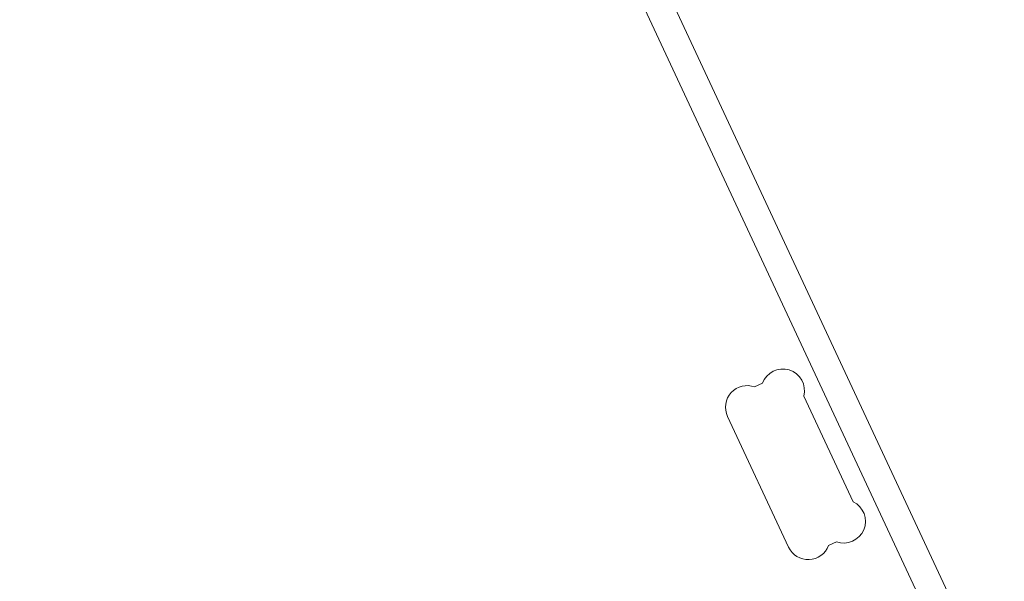
# Model space of a CAD drawing. Units: millimetres. Extents: x -1530 to -55, y -1379 to 346.
# Drawn here: x -1337 to -1266, y -794 to -754 of the extents above; entities that cross this region are included whole.
import ezdxf

# ---------------------------------------------------------------- set-up
doc = ezdxf.new("R2010")
doc.units = ezdxf.units.MM
doc.header["$PDMODE"] = 1
doc.header["$PDSIZE"] = -2
doc.layers.get('0').update_dxf_attribs({"lineweight": 5})
doc.layers.add('Bemaßung', color=7, linetype='Continuous', lineweight=9)
doc.styles.add('Verdana', font='verdana.ttf')
doc.dimstyles.new('DIN 406-11', dxfattribs={"dimtxt": 6.129514, "dimasz": 3.175, "dimexe": 2, "dimexo": 0, "dimgap": 1, "dimtad": 1, "dimdec": 0, "dimtxsty": 'Verdana', "dimblk": 'VW_FILLEDARROW', "dimblk1": 'VW_FILLEDARROW', "dimblk2": 'VW_FILLEDARROW', "dimcen": 0, "dimadec": 3, "dimazin": 0, "dimtfac": 1, "dimtdec": 0, "dimtix": 1, "dimtmove": 0, "dimatfit": 0, "dimldrblk": 'VW_FILLEDARROW', "dimfxl": 1, "dimfrac": 2, "dimtolj": 1, "dimarcsym": 0})

# ---------------------------------------------------------------- blocks, each defined once
blk = doc.blocks.new('Deckel_EN54')
at = {"color": 7, "linetype": 'Continuous', "lineweight": 5, "flags": 128}
for points in [[(-53.6, -19.105), (-53.6, -43.912, 0.327251), (-48.008, -51.541, 0.154067), (48.008, -51.541, 0.327251), (53.6, -43.912), (53.6, -19.105, 0.109518), (51.07, -7.694), (21.884, 54.896, 0.291473), (15.54, 58.937), (-15.54, 58.937, 0.291473), (-21.884, 54.896), (-51.07, -7.694, 0.109518)], [(-51.6, -19.105), (-51.6, -43.912, 0.327251), (-47.406, -49.634, 0.154067), (47.406, -49.634, 0.327251), (51.6, -43.912), (51.6, -19.105, 0.109518), (49.258, -8.539), (20.071, 54.051, 0.291473), (15.54, 56.938), (-15.54, 56.938, 0.291473), (-20.071, 54.051), (-49.258, -8.539, 0.109518)], [(38.178, -1.234, 0.668179), (41.039, -1.109), (41.598, -0.848, 0.400225), (43.557, 0.009, 0.400225), (42.795, 2.007), (39.272, 9.562, 0.400225), (38.231, 11.431, 0.400225), (36.315, 10.48), (35.757, 10.22, 0.668179), (33.822, 8.108)]]:
    blk.add_lwpolyline(points, format="xyb", close=True, dxfattribs=at)
blk = doc.blocks.new('VW_FILLEDARROW')
at = {"color": 0, "linetype": 'Continuous', "lineweight": 5, "transparency": 16777216, "flags": 128}
blk.add_lwpolyline([(-1, 0.268), (0, 0), (-1, -0.268)], close=True, dxfattribs=at)
blk = doc.blocks.new('*D5')
at = {"layer": 'Bemaßung', "color": 0, "lineweight": -2}
for p, q in [((-1335.54, -731.472), (-1405.484, -731.472)), ((-1403.484, -734.647), (-1403.484, -846.172)), ((-1320, -849.347), (-1405.484, -849.347))]:
    blk.add_line(p, q, dxfattribs=at)
at = {"layer": 'Defpoints', "color": 0}
for p in [(-1335.54, -731.472), (-1403.484, -849.347), (-1320, -849.347)]:
    blk.add_point(p, dxfattribs=at)
at = {"layer": 'Bemaßung', "color": 0, "lineweight": -2, "xscale": 3.175, "yscale": 3.175, "zscale": 3.175}
for p, rotation in [((-1403.484, -731.472), 90), ((-1403.484, -849.347), 270)]:
    blk.add_blockref('VW_FILLEDARROW', p, dxfattribs=dict(at, rotation=rotation))
at = {"layer": 'Bemaßung', "color": 0, "insert": (-1407.69, -790.409), "char_height": 6.1295, "attachment_point": 5, "rotation": 90, "style": 'Verdana'}
blk.add_mtext('\\A1;118mm', dxfattribs=at)

msp = doc.modelspace()

# ---------------------------------------------------------------- block references
at = {"zscale": 0.9999999986348521}
msp.add_blockref('Deckel_EN54', (-1320, -790.409), dxfattribs=at)

# ---------------------------------------------------------------- dimensions: what is measured, and where the dimension line sits
at = {"layer": 'Bemaßung'}
dim = msp.add_linear_dim(base=(-1403.484, -849.347), p1=(-1335.54, -731.472), p2=(-1320, -849.347), angle=270, dimstyle='DIN 406-11', override={"dimasz": 3.175, "dimpost": '<>mm', "dimtxsty": 'Verdana', "dimtmove": 2}, dxfattribs=at)
dim.commit()
dim.dimension.update_dxf_attribs({"geometry": '*D5', "text_midpoint": (-1407.69, -790.409)})

doc.saveas('drawing.dxf')
